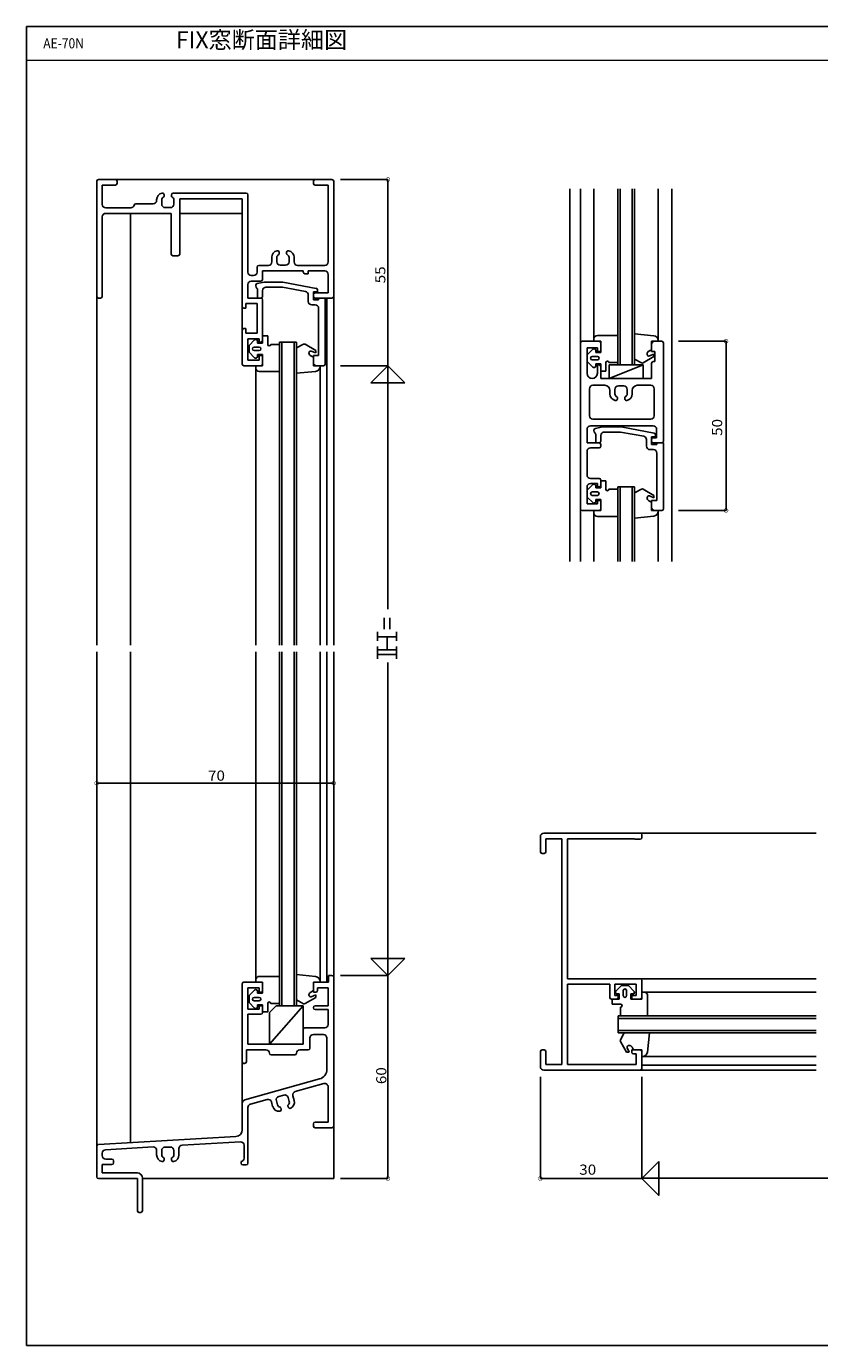
# Model space of a CAD drawing. Extents: x 32 to 507, y 28 to 418.
# Drawn here: x 32 to 266, y 28 to 418 of the extents above; entities that cross this region are included whole.
import ezdxf
from ezdxf.enums import TextEntityAlignment as Align

# ---------------------------------------------------------------- set-up
doc = ezdxf.new("R2010")
doc.units = 0
for name, color, linetype in [('DANMEN', 7, 'CONTINUOUS'), ('SUNPO', 1, 'CONTINUOUS'), ('WAKU', 3, 'CONTINUOUS')]:
    doc.layers.add(name, color=color, linetype=linetype)
doc.styles.add('MX_DIMTXSTY_3', font='txt.shx', dxfattribs={"width": 1.1, "bigfont": 'extfont.shx'})
doc.styles.add('MX_NOTE_STANDARD', font='txt.shx', dxfattribs={"bigfont": 'extfont.shx'})

msp = doc.modelspace()

# ---------------------------------------------------------------- linework, layer by layer
at = {"layer": 'DANMEN', "linetype": 'CONTINUOUS'}
for p, q in [((52.31, 372.15), (52.31, 338.15)), ((52.81, 372.65), (57.81, 372.65)), ((53.96, 371), (53.96, 365.3)), ((53.96, 371), (57.81, 371)), ((57.81, 372.65), (116.81, 372.65)), ((58.31, 372.15), (58.31, 371.5)), ((116.31, 372.15), (116.31, 371.5)), ((116.81, 372.65), (121.81, 372.65)), ((116.81, 371), (120.66, 371)), ((120.66, 371), (120.66, 348.3)), ((122.31, 372.15), (122.31, 338.15)), ((70.01, 366.68), (70.01, 366.45)), ((71.51, 366.59), (71.51, 365.35)), ((72.21, 368.15), (72.21, 367.68)), ((74.41, 367.68), (74.41, 368.15)), ((74.91, 368.65), (96.46, 368.65)), ((75.11, 365.35), (75.11, 366.59)), ((76.81, 367), (95.31, 367)), ((76.81, 367), (76.81, 350.65)), ((95.31, 367), (95.31, 335.15)), ((96.96, 368.15), (96.96, 345.3)), ((192.06, 369.89), (192.06, 259.89)), ((195.21, 369.89), (195.21, 324.39)), ((199.21, 369.89), (199.21, 324.89)), ((206.21, 369.89), (206.21, 317.89)), ((206.91, 369.89), (206.91, 317.89)), ((210.51, 369.89), (210.51, 317.89)), ((211.21, 369.89), (211.21, 317.89)), ((218.21, 369.89), (218.21, 324.89)), ((222.21, 369.89), (222.21, 259.89)), ((54.96, 364.3), (62.39, 364.3)), ((54.96, 362.65), (74.31, 362.65)), ((62.31, 362.65), (62.31, 235.14)), ((63.85, 365.45), (69.01, 365.45)), ((74.11, 364.35), (72.51, 364.35)), ((74.31, 362.65), (74.31, 350.65)), ((76.81, 362.65), (95.31, 362.65)), ((53.96, 361.65), (53.96, 338.15)), ((106.21, 351.15), (106.21, 350.68)), ((108.41, 350.68), (108.41, 351.15)), ((74.81, 350.15), (76.31, 350.15)), ((99.66, 346.8), (99.66, 345.3)), ((100.16, 347.3), (103.01, 347.3)), ((104.01, 349.68), (104.01, 348.3)), ((105.51, 349.59), (105.51, 348.35)), ((108.11, 347.35), (106.51, 347.35)), ((109.11, 348.35), (109.11, 349.59)), ((110.61, 348.3), (110.61, 349.68)), ((111.61, 347.3), (119.66, 347.3)), ((97.96, 344.3), (98.66, 344.3)), ((101.31, 345.65), (113.31, 345.65)), ((101.31, 345.65), (101.31, 343.15)), ((113.31, 345.65), (113.31, 345.35)), ((113.81, 344.85), (114.81, 344.85)), ((114.81, 345.65), (119.66, 345.65)), ((114.81, 345.65), (114.81, 344.85)), ((120.66, 344.65), (120.66, 339.15)), ((96.96, 341.65), (96.96, 337.65)), ((97.96, 342.65), (100.81, 342.65)), ((99.31, 341.26), (99.31, 341.44)), ((101.81, 342.35), (99.72, 341.93)), ((99.81, 337.95), (99.81, 340.15)), ((101.31, 338.15), (101.31, 339.85)), ((107.31, 342.35), (101.81, 342.35)), ((107.18, 340.85), (102.31, 340.85)), ((114, 339.58), (107.18, 340.85)), ((117.11, 340.52), (107.31, 342.35)), ((117.51, 339.45), (116.31, 339.45)), ((116.31, 337.15), (116.31, 339.45)), ((116.81, 339.15), (120.66, 339.15)), ((117.51, 339.45), (117.51, 340.03)), ((52.31, 338.15), (52.31, 235.14)), ((52.81, 337.65), (53.46, 337.65)), ((95.31, 335.15), (95.31, 328.15)), ((96.31, 336), (99.66, 336)), ((96.31, 336), (96.31, 334.65)), ((96.96, 337.65), (100.81, 337.65)), ((99.66, 336), (99.66, 327.3)), ((100.81, 337.65), (100.11, 337.65)), ((101.31, 337.15), (101.31, 325.15)), ((114.81, 336.65), (114.81, 338.59)), ((116.86, 335.65), (115.81, 335.65)), ((116.31, 338.65), (116.31, 338.15)), ((117.86, 337.15), (116.31, 337.15)), ((116.81, 337.65), (121.81, 337.65)), ((117.86, 337.15), (117.86, 337.65)), ((119.81, 337.65), (117.86, 337.65)), ((119.81, 318.15), (119.81, 337.65)), ((120.31, 337.65), (120.31, 235.14)), ((122.31, 338.15), (122.31, 235.14)), ((95.81, 334.65), (96.31, 334.65)), ((117.86, 320.65), (117.86, 334.65)), ((95.31, 328.15), (95.31, 318.15)), ((95.81, 328.65), (96.31, 328.65)), ((96.31, 328.65), (96.31, 327.3)), ((96.31, 327.3), (99.66, 327.3)), ((96.96, 325.65), (100.31, 325.65)), ((96.96, 325.65), (96.96, 319.3)), ((98.96, 325.3), (97.31, 323.65)), ((97.31, 321.65), (97.31, 323.65)), ((99.81, 324.35), (99.81, 324.95)), ((99.81, 324.35), (101.31, 324.35)), ((100.31, 325.65), (100.31, 324.65)), ((100.31, 324.65), (100.81, 324.65)), ((101.31, 326.45), (102.81, 326.45)), ((101.31, 324.35), (101.31, 326.45)), ((102.81, 323.95), (102.81, 326.45)), ((103.71, 323.95), (106.31, 323.95)), ((106.31, 324.65), (106.31, 235.14)), ((106.31, 324.65), (111.31, 324.65)), ((107.01, 324.65), (107.01, 235.14)), ((110.61, 324.65), (110.61, 235.14)), ((111.31, 324.65), (111.31, 235.14)), ((111.31, 322.91), (113.37, 324.01)), ((117.01, 322.15), (113.86, 324)), ((195.21, 324.39), (195.21, 275.39)), ((195.71, 324.89), (200.71, 324.89)), ((199.21, 325.59), (199.21, 324.89)), ((199.21, 324.89), (201.21, 324.89)), ((200.21, 326.59), (206.21, 326.59)), ((201.21, 324.89), (201.21, 321.59)), ((201.21, 324.39), (201.21, 321.89)), ((216.86, 326.53), (211.21, 327.1)), ((216.21, 324.89), (216.21, 322.39)), ((216.21, 324.89), (218.21, 324.89)), ((216.21, 323.89), (216.21, 321.89)), ((217.21, 324.89), (219.21, 324.89)), ((218.21, 325.04), (218.21, 324.89)), ((219.71, 324.39), (219.71, 295.39)), ((98.96, 319.99), (97.31, 321.65)), ((98.81, 323.15), (100.31, 323.15)), ((98.81, 322.15), (100.31, 322.15)), ((99.81, 320.35), (99.81, 320.95)), ((99.81, 320.95), (101.31, 320.95)), ((100.31, 320.65), (100.31, 319.3)), ((100.31, 320.65), (101.31, 320.65)), ((101.31, 317.65), (101.31, 320.95)), ((101.31, 320.65), (101.31, 318.15)), ((115.01, 321.44), (115.01, 321.51)), ((115.54, 320.56), (116.31, 320.15)), ((115.7, 321.97), (117.01, 321.45)), ((116.31, 318.65), (116.31, 320.65)), ((117.86, 320.65), (116.31, 320.65)), ((116.31, 317.65), (116.31, 320.15)), ((117.01, 321.45), (117.01, 322.15)), ((197.16, 322.94), (200.21, 322.94)), ((197.16, 322.94), (197.16, 315.42)), ((198.86, 322.55), (197.21, 320.89)), ((197.21, 320.89), (197.21, 318.89)), ((198.71, 320.39), (200.21, 320.39)), ((199.71, 322.19), (199.71, 321.59)), ((199.71, 321.59), (201.21, 321.59)), ((200.21, 322.94), (200.21, 321.89)), ((200.21, 321.89), (201.21, 321.89)), ((211.21, 319.63), (213.26, 318.53)), ((216.91, 320.39), (213.75, 318.54)), ((214.91, 321.1), (214.91, 321.03)), ((215.44, 321.98), (216.21, 322.39)), ((215.6, 320.57), (216.91, 321.09)), ((216.21, 321.89), (217.21, 321.89)), ((216.91, 321.09), (216.91, 320.39)), ((217.21, 321.89), (217.21, 318.89)), ((95.81, 317.65), (100.81, 317.65)), ((96.96, 319.3), (100.31, 319.3)), ((99.31, 317.65), (99.31, 235.14)), ((99.31, 317.65), (101.31, 317.65)), ((99.31, 316.95), (99.31, 317.65)), ((100.31, 315.95), (106.31, 315.95)), ((116.97, 316.01), (111.31, 315.44)), ((116.31, 317.65), (118.31, 317.65)), ((119.31, 317.65), (117.31, 317.65)), ((118.31, 317.65), (118.31, 235.14)), ((118.31, 317.5), (118.31, 317.65)), ((198.86, 317.24), (197.21, 318.89)), ((198.71, 319.39), (200.21, 319.39)), ((199.71, 318.19), (199.71, 317.59)), ((199.71, 318.19), (201.21, 318.19)), ((200.21, 317.89), (200.71, 317.89)), ((200.21, 317.89), (200.21, 315.44)), ((201.21, 318.19), (201.21, 316.09)), ((201.21, 317.39), (201.21, 313.89)), ((201.21, 316.09), (202.71, 316.09)), ((202.71, 318.59), (202.71, 316.09)), ((203.61, 318.59), (206.21, 318.59)), ((203.71, 317.89), (203.71, 313.89)), ((203.71, 317.89), (213.71, 317.89)), ((213.71, 317.89), (203.71, 313.89)), ((213.71, 317.89), (213.71, 313.89)), ((216.21, 318.39), (216.21, 313.89)), ((216.71, 318.89), (217.21, 318.89)), ((198.91, 311.89), (202.41, 311.89)), ((201.21, 313.89), (216.21, 313.89)), ((206.41, 311.69), (207.21, 311.69)), ((207.21, 311.69), (208.01, 311.69)), ((212.01, 311.89), (216.01, 311.89)), ((197.91, 310.89), (197.91, 302.89)), ((203.91, 310.39), (203.91, 309.36)), ((205.41, 310.69), (205.41, 309.38)), ((206.11, 308.29), (206.11, 307.89)), ((208.31, 307.89), (208.31, 308.29)), ((209.01, 309.38), (209.01, 310.69)), ((210.51, 309.36), (210.51, 310.39)), ((217.01, 310.89), (217.01, 302.89)), ((198.91, 301.89), (216.01, 301.89)), ((197.16, 298.89), (197.16, 294.89)), ((198.16, 299.89), (216.71, 299.89)), ((199.21, 298.51), (199.21, 298.68)), ((201.71, 299.59), (199.61, 299.17)), ((199.71, 295.19), (199.71, 297.39)), ((201.21, 295.39), (201.21, 297.09)), ((207.21, 299.59), (201.71, 299.59)), ((207.07, 298.09), (202.21, 298.09)), ((213.89, 296.82), (207.07, 298.09)), ((217, 297.77), (207.21, 299.59)), ((217.41, 296.69), (216.21, 296.69)), ((216.21, 294.39), (216.21, 296.69)), ((216.71, 296.39), (217.71, 296.39)), ((217.41, 296.69), (217.41, 297.28)), ((217.71, 298.89), (217.71, 296.39)), ((197.16, 294.89), (200.71, 294.89)), ((197.16, 292.39), (197.16, 285.39)), ((198.16, 293.39), (200.71, 293.39)), ((200.71, 294.89), (200.01, 294.89)), ((201.21, 294.39), (201.21, 293.89)), ((214.71, 293.89), (214.71, 295.84)), ((216.76, 292.89), (215.71, 292.89)), ((216.21, 295.89), (216.21, 295.39)), ((217.76, 294.39), (216.21, 294.39)), ((216.71, 294.89), (219.21, 294.89)), ((217.76, 294.39), (217.76, 294.89)), ((219.71, 294.89), (217.76, 294.89)), ((219.71, 275.39), (219.71, 294.89)), ((217.76, 277.89), (217.76, 291.89)), ((197.16, 281.89), (197.16, 276.84)), ((198.86, 282.55), (197.21, 280.89)), ((197.21, 278.89), (197.21, 280.89)), ((198.16, 284.39), (200.71, 284.39)), ((198.16, 282.89), (200.21, 282.89)), ((199.71, 281.59), (199.71, 282.19)), ((199.71, 281.59), (201.21, 281.59)), ((200.21, 282.89), (200.21, 281.89)), ((200.21, 281.89), (200.71, 281.89)), ((201.21, 283.89), (201.21, 282.39)), ((201.21, 281.59), (201.21, 283.69)), ((201.21, 283.69), (202.71, 283.69)), ((202.71, 281.19), (202.71, 283.69)), ((203.61, 281.19), (206.21, 281.19)), ((206.21, 281.89), (211.21, 281.89)), ((206.21, 281.89), (206.21, 259.89)), ((206.91, 281.89), (206.91, 259.89)), ((210.51, 281.89), (210.51, 259.89)), ((211.21, 281.89), (211.21, 259.89)), ((211.21, 280.15), (213.26, 281.26)), ((216.91, 279.39), (213.75, 281.25)), ((197.16, 276.84), (200.21, 276.84)), ((198.86, 277.24), (197.21, 278.89)), ((198.71, 280.39), (200.21, 280.39)), ((198.71, 279.39), (200.21, 279.39)), ((199.71, 277.59), (199.71, 278.19)), ((199.71, 278.19), (201.21, 278.19)), ((200.21, 277.89), (201.21, 277.89)), ((200.21, 277.89), (200.21, 276.84)), ((201.21, 274.89), (201.21, 278.19)), ((201.21, 277.89), (201.21, 275.39)), ((214.91, 278.69), (214.91, 278.75)), ((215.44, 277.81), (216.21, 277.39)), ((215.6, 279.22), (216.91, 278.69)), ((217.76, 277.89), (216.21, 277.89)), ((216.21, 275.89), (216.21, 277.89)), ((216.21, 274.89), (216.21, 277.39)), ((216.91, 278.69), (216.91, 279.39)), ((195.21, 275.39), (195.21, 259.89)), ((195.71, 274.89), (200.71, 274.89)), ((199.21, 274.19), (199.21, 274.89)), ((199.21, 274.89), (201.21, 274.89)), ((199.21, 274.89), (199.21, 259.89)), ((200.21, 273.19), (206.21, 273.19)), ((216.86, 273.26), (211.21, 272.68)), ((216.21, 274.89), (218.21, 274.89)), ((219.21, 274.89), (217.21, 274.89)), ((218.21, 274.75), (218.21, 274.89)), ((218.21, 274.89), (218.21, 259.89)), ((52.31, 233.14), (52.31, 87.14)), ((62.31, 233.14), (62.31, 88.22)), ((99.31, 233.14), (99.31, 135.64)), ((106.31, 233.14), (106.31, 128.64)), ((107.01, 233.14), (107.01, 128.64)), ((110.61, 233.14), (110.61, 128.64)), ((111.31, 233.14), (111.31, 128.64)), ((118.31, 233.14), (118.31, 135.64)), ((120.31, 233.14), (120.31, 135.64)), ((122.31, 233.14), (122.31, 137.14)), ((212.86, 179.64), (184.36, 179.64)), ((264.86, 179.64), (212.86, 179.64)), ((183.36, 178.64), (183.36, 174.14)), ((189.71, 177.99), (185.01, 177.99)), ((185.01, 177.99), (185.01, 174.14)), ((189.71, 177.99), (189.71, 111.29)), ((191.36, 177.99), (191.36, 136.64)), ((210.84, 177.99), (191.36, 177.99)), ((212.86, 177.84), (211.36, 177.84)), ((213.36, 179.14), (213.36, 178.34)), ((184.51, 173.64), (183.86, 173.64)), ((100.31, 137.34), (106.31, 137.34)), ((116.97, 137.28), (111.31, 137.85)), ((120.81, 137.64), (120.81, 135.64)), ((120.81, 137.64), (121.81, 137.64)), ((122.31, 137.14), (122.31, 93.14)), ((212.86, 136.64), (191.36, 136.64)), ((264.86, 136.64), (212.86, 136.64)), ((95.31, 135.14), (95.31, 112.14)), ((95.81, 135.64), (100.81, 135.64)), ((96.96, 133.99), (100.31, 133.99)), ((96.96, 133.99), (96.96, 127.64)), ((98.96, 133.29), (97.31, 131.64)), ((99.31, 136.34), (99.31, 135.64)), ((99.31, 135.64), (101.31, 135.64)), ((99.81, 132.94), (99.81, 132.34)), ((100.31, 133.99), (100.31, 132.64)), ((100.31, 132.64), (101.31, 132.64)), ((101.31, 135.64), (101.31, 132.34)), ((101.31, 135.14), (101.31, 132.64)), ((115.54, 132.72), (116.31, 133.14)), ((116.31, 135.64), (118.31, 135.64)), ((116.31, 135.64), (116.31, 133.14)), ((116.31, 135.14), (116.31, 132.64)), ((116.31, 132.64), (117.01, 132.64)), ((116.81, 135.64), (120.81, 135.64)), ((117.51, 133.99), (120.66, 133.99)), ((117.51, 133.99), (117.51, 133.14)), ((118.31, 135.78), (118.31, 135.64)), ((120.66, 133.99), (120.66, 128.64)), ((191.36, 134.99), (191.36, 111.29)), ((203.86, 134.99), (191.36, 134.99)), ((203.86, 134.99), (203.86, 131.14)), ((211.71, 134.99), (205.36, 134.99)), ((205.36, 134.99), (205.36, 131.64)), ((205.71, 132.99), (207.36, 134.64)), ((209.36, 134.64), (207.36, 134.64)), ((207.86, 133.14), (207.86, 131.64)), ((208.86, 133.14), (208.86, 131.64)), ((211.02, 132.99), (209.36, 134.64)), ((211.71, 134.99), (211.71, 131.64)), ((213.36, 136.14), (213.36, 131.14)), ((264.86, 132.64), (213.36, 132.64)), ((214.06, 132.64), (213.36, 132.64)), ((213.36, 132.64), (213.36, 130.64)), ((97.31, 131.64), (97.31, 129.64)), ((98.96, 127.99), (97.31, 129.64)), ((98.81, 131.14), (100.31, 131.14)), ((98.81, 130.14), (100.31, 130.14)), ((99.81, 132.34), (101.31, 132.34)), ((99.81, 128.94), (99.81, 128.34)), ((99.81, 128.94), (101.31, 128.94)), ((100.31, 128.64), (100.81, 128.64)), ((100.31, 128.64), (100.31, 127.64)), ((101.31, 128.94), (101.31, 126.84)), ((102.81, 129.34), (102.81, 126.84)), ((113.31, 128.64), (103.31, 117.29)), ((103.31, 126.64), (105.31, 128.64)), ((103.71, 129.34), (106.31, 129.34)), ((105.31, 128.64), (113.31, 128.64)), ((111.31, 130.38), (113.37, 129.27)), ((113.31, 128.64), (113.31, 117.29)), ((117.01, 131.14), (113.86, 129.28)), ((115.01, 131.84), (115.01, 131.78)), ((115.7, 131.31), (117.01, 131.84)), ((116.81, 128.64), (120.66, 128.64)), ((117.01, 131.84), (117.01, 131.14)), ((205.86, 130.64), (204.36, 130.64)), ((204.56, 130.64), (204.56, 129.14)), ((206.66, 130.64), (204.56, 130.64)), ((207.06, 129.14), (204.56, 129.14)), ((206.36, 131.64), (205.36, 131.64)), ((206.66, 132.14), (206.06, 132.14)), ((206.36, 131.64), (206.36, 131.14)), ((206.66, 132.14), (206.66, 130.64)), ((210.66, 132.14), (210.06, 132.14)), ((210.06, 132.14), (210.06, 130.64)), ((213.36, 130.64), (210.06, 130.64)), ((210.36, 131.64), (210.36, 130.64)), ((211.71, 131.64), (210.36, 131.64)), ((212.86, 130.64), (210.36, 130.64)), ((215.06, 131.64), (215.06, 125.64)), ((96.96, 127.64), (100.31, 127.64)), ((96.96, 126.14), (100.81, 126.14)), ((96.96, 126.14), (96.96, 117.29)), ((101.31, 128.14), (101.31, 126.64)), ((101.31, 126.84), (102.81, 126.84)), ((103.31, 126.64), (103.31, 117.29)), ((116.31, 128.14), (116.31, 128.04)), ((116.81, 127.54), (120.66, 127.54)), ((120.66, 127.54), (120.66, 123.14)), ((264.86, 125.64), (206.36, 125.64)), ((206.36, 125.64), (206.36, 120.64)), ((264.86, 124.94), (206.36, 124.94)), ((207.06, 128.24), (207.06, 125.64)), ((113.31, 121.64), (113.31, 117.29)), ((113.81, 122.14), (119.66, 122.14)), ((264.86, 121.34), (206.36, 121.34)), ((96.96, 117.29), (113.31, 117.29)), ((115.31, 119.14), (115.31, 116.14)), ((116.31, 120.14), (119.31, 120.14)), ((120.31, 119.14), (120.31, 109.92)), ((264.86, 120.64), (206.36, 120.64)), ((208.1, 120.64), (207, 118.59)), ((208.86, 114.94), (207.01, 118.1)), ((209.57, 116.94), (209.5, 116.94)), ((215, 114.99), (215.57, 120.64)), ((96.51, 115.64), (102.31, 115.64)), ((96.51, 115.64), (96.51, 112.14)), ((103.81, 114.14), (110.81, 114.14)), ((112.31, 115.64), (114.81, 115.64)), ((183.36, 115.14), (183.36, 110.64)), ((184.51, 115.64), (183.86, 115.64)), ((185.01, 115.14), (185.01, 111.29)), ((209.56, 114.94), (208.86, 114.94)), ((209.04, 116.25), (209.56, 114.94)), ((210.36, 115.64), (210.36, 114.94)), ((212.86, 115.64), (210.36, 115.64)), ((210.45, 116.41), (210.86, 115.64)), ((213.36, 115.64), (210.86, 115.64)), ((211.71, 114.44), (210.86, 114.44)), ((211.71, 114.44), (211.71, 111.29)), ((213.36, 115.64), (213.36, 113.64)), ((213.36, 115.14), (213.36, 110.14)), ((264.86, 113.64), (213.36, 113.64)), ((213.51, 113.64), (213.36, 113.64)), ((95.31, 112.14), (95.31, 99.88)), ((95.81, 111.64), (96.01, 111.64)), ((212.86, 109.64), (184.36, 109.64)), ((189.71, 111.29), (185.01, 111.29)), ((211.71, 111.29), (191.36, 111.29)), ((264.86, 109.64), (212.86, 109.64)), ((264.86, 111.14), (213.36, 111.14)), ((96.04, 100.84), (118.12, 107.03)), ((110.95, 103.3), (119.39, 105.67)), ((106.06, 101.86), (107.6, 102.29)), ((109.17, 100.4), (108.83, 101.6)), ((110.64, 100.72), (110.26, 102.07)), ((120.66, 104.71), (120.66, 94.29)), ((95.31, 99.88), (95.31, 92.03)), ((96.96, 98.63), (96.96, 82.14)), ((97.69, 99.59), (102.67, 100.99)), ((103.9, 100.29), (104.28, 98.94)), ((105.37, 100.63), (105.7, 99.43)), ((106.67, 98.56), (106.79, 98.12)), ((108.91, 98.71), (108.79, 99.16)), ((116.31, 93.79), (116.31, 93.14)), ((116.81, 94.29), (120.66, 94.29)), ((52.79, 87.67), (93.43, 90.03)), ((116.81, 92.64), (121.81, 92.64)), ((122.31, 93.14), (122.31, 77.64)), ((52.31, 87.17), (52.31, 78.14)), ((54.91, 86.14), (68.96, 86.95)), ((70.01, 85.96), (70.01, 84.61)), ((71.51, 85.94), (71.51, 84.69)), ((72.51, 86.94), (74.11, 86.94)), ((75.11, 84.69), (75.11, 85.94)), ((76.61, 84.61), (76.61, 86.46)), ((77.56, 87.45), (94.81, 88.46)), ((95.86, 87.46), (95.86, 83.64)), ((53.96, 85.14), (53.96, 84.39)), ((54.96, 83.39), (56.81, 83.39)), ((57.31, 82.89), (57.31, 82.24)), ((72.21, 83.6), (72.21, 83.14)), ((74.41, 83.14), (74.41, 83.6)), ((94.96, 82.64), (94.96, 82.14)), ((53.96, 81.74), (53.96, 79.29)), ((53.96, 81.74), (56.81, 81.74)), ((53.96, 79.29), (64.31, 79.29)), ((95.46, 81.64), (96.46, 81.64)), ((52.81, 77.64), (64.31, 77.64)), ((64.31, 77.64), (64.31, 68.14)), ((65.81, 77.79), (65.81, 68.14)), ((65.81, 77.64), (122.31, 77.64)), ((64.81, 67.64), (65.31, 67.64))]:
    msp.add_line(p, q, dxfattribs=at)
for centre, radius, start, end in [((52.81, 372.15), 0.5, 90, 180), ((57.81, 372.15), 0.5, 0, 90), ((57.81, 371.5), 0.5, 270, 0), ((116.81, 372.15), 0.5, 90, 180), ((116.81, 371.5), 0.5, 180, 270), ((121.81, 372.15), 0.5, 0, 90), ((69.01, 366.45), 1, 270, 0), ((72.01, 366.68), 2, 101.539, 180), ((72.51, 366.59), 1, 114.624, 180), ((71.71, 368.15), 0.5, 0, 101.539), ((72.01, 367.68), 0.2, 294.623, 0), ((74.91, 368.15), 0.5, 90, 180), ((74.61, 367.68), 0.2, 180, 245.376), ((74.11, 366.59), 1, 0, 65.3758), ((96.46, 368.15), 0.5, 0, 90), ((54.96, 365.3), 1, 180, 270), ((54.96, 361.65), 1, 90, 180), ((62.39, 365.3), 1, 270, 346.506), ((63.85, 364.95), 0.5, 90, 166.506), ((72.51, 365.35), 1, 180, 270), ((74.11, 365.35), 1, 270, 0), ((74.81, 350.65), 0.5, 180, 270), ((76.31, 350.65), 0.5, 270, 0), ((106.01, 349.68), 2, 101.539, 180), ((105.71, 351.15), 0.5, 0, 101.539), ((106.01, 350.68), 0.2, 294.624, 0), ((108.91, 351.15), 0.5, 78.4607, 180), ((108.61, 350.68), 0.2, 180, 245.376), ((108.61, 349.68), 2, 0, 78.4609), ((100.16, 346.8), 0.5, 90, 180), ((103.01, 348.3), 1, 270, 0), ((106.51, 349.59), 1, 114.624, 180), ((106.51, 348.35), 1, 180, 270), ((108.11, 348.35), 1, 270, 0), ((108.11, 349.59), 1, 0, 65.3758), ((111.61, 348.3), 1, 180, 270), ((119.66, 348.3), 1, 270, 0), ((97.96, 345.3), 1, 180, 270), ((98.66, 345.3), 1, 270, 0), ((100.81, 343.15), 0.5, 270, 0), ((113.81, 345.35), 0.5, 180, 270), ((119.66, 344.65), 1, 0, 90), ((97.96, 341.65), 1, 90, 180), ((99.81, 341.44), 0.5, 101.31, 180), ((100.31, 341.26), 1, 180, 228.19), ((99.31, 340.15), 0.5, 0, 48.1897), ((102.31, 339.85), 1, 90, 180), ((113.81, 338.59), 1, 0, 79.4484), ((116.81, 338.65), 0.5, 90, 180), ((117.01, 340.03), 0.5, 0, 79.4484), ((52.81, 338.15), 0.5, 180, 270), ((53.46, 338.15), 0.5, 270, 0), ((95.81, 335.15), 0.5, 180, 270), ((100.11, 337.95), 0.3, 180, 270), ((100.81, 338.15), 0.5, 270, 0), ((100.81, 337.15), 0.5, 0, 90), ((115.81, 336.65), 1, 180, 270), ((116.81, 338.15), 0.5, 180, 270), ((116.86, 334.65), 1, 0, 90), ((121.81, 338.15), 0.5, 270, 0), ((95.81, 328.15), 0.5, 90, 180), ((99.31, 324.95), 0.5, 0, 135.124), ((100.81, 325.15), 0.5, 270, 0), ((103.26, 323.95), 0.45, 180, 0), ((113.6, 323.57), 0.5, 59.5346, 118.3), ((195.71, 324.39), 0.5, 90, 180), ((200.21, 325.59), 1, 90, 180), ((200.71, 324.39), 0.5, 0, 90), ((217.21, 323.89), 1, 90, 180), ((216.71, 325.04), 1.5, 0, 84.2177), ((219.21, 324.39), 0.5, 0, 90), ((98.81, 322.65), 0.5, 90, 270), ((99.31, 320.35), 0.5, 224.876, 0), ((100.31, 322.65), 0.5, 270, 90), ((115.51, 321.51), 0.5, 68.1979, 180), ((116.01, 321.44), 1, 180, 241.699), ((198.71, 319.89), 0.5, 90, 270), ((199.21, 322.19), 0.5, 0, 135.124), ((200.21, 319.89), 0.5, 270, 90), ((215.91, 321.1), 1, 118.301, 180), ((215.41, 321.03), 0.5, 180, 291.801), ((95.81, 318.15), 0.5, 180, 270), ((100.31, 316.95), 1, 180, 270), ((100.81, 318.15), 0.5, 270, 0), ((117.31, 318.65), 1, 180, 270), ((116.81, 317.5), 1.5, 275.782, 0), ((119.31, 318.15), 0.5, 270, 0), ((199.21, 317.59), 0.5, 224.876, 0), ((200.71, 317.39), 0.5, 0, 90), ((203.16, 318.59), 0.45, 0, 180), ((213.5, 318.97), 0.5, 241.699, 300.465), ((216.71, 318.39), 0.5, 90, 180), ((198.69, 315.42), 1.52, 180, 0), ((198.91, 310.89), 1, 90, 180), ((202.41, 310.39), 1.5, 0, 90), ((206.41, 310.69), 1, 90, 180), ((208.01, 310.69), 1, 0, 90), ((212.01, 310.39), 1.5, 90, 180), ((216.01, 310.89), 1, 0, 90), ((205.91, 309.36), 2, 180, 258.461), ((206.41, 309.38), 1, 180, 245.84), ((205.61, 307.89), 0.5, 258.461, 0), ((205.91, 308.29), 0.2, 0, 63.0273), ((208.51, 308.29), 0.2, 116.973, 180), ((208.81, 307.89), 0.5, 180, 281.539), ((208.01, 309.38), 1, 294.16, 0), ((208.51, 309.36), 2, 281.539, 0), ((198.91, 302.89), 1, 180, 270), ((216.01, 302.89), 1, 270, 0), ((198.16, 298.89), 1, 90, 180), ((199.71, 298.68), 0.5, 101.31, 180), ((200.21, 298.51), 1, 180, 228.19), ((199.21, 297.39), 0.5, 0, 48.1894), ((202.21, 297.09), 1, 90, 180), ((213.71, 295.84), 1, 0, 79.4484), ((216.71, 295.89), 0.5, 90, 180), ((216.71, 298.89), 1, 0, 90), ((216.91, 297.28), 0.5, 0, 79.4484), ((198.16, 292.39), 1, 90, 180), ((200.01, 295.19), 0.3, 180, 270), ((200.71, 295.39), 0.5, 270, 0), ((200.71, 294.39), 0.5, 0, 90), ((200.71, 293.89), 0.5, 270, 0), ((215.71, 293.89), 1, 180, 270), ((216.71, 295.39), 0.5, 180, 270), ((216.76, 291.89), 1, 0, 90), ((219.21, 295.39), 0.5, 270, 0), ((198.16, 285.39), 1, 180, 270), ((198.16, 281.89), 1, 90, 180), ((199.21, 282.19), 0.5, 0, 135.124), ((200.71, 283.89), 0.5, 0, 90), ((200.71, 282.39), 0.5, 270, 0), ((203.16, 281.19), 0.45, 180, 0), ((213.5, 280.82), 0.5, 59.5344, 118.301), ((198.71, 279.89), 0.5, 90, 270), ((199.21, 277.59), 0.5, 224.876, 0), ((200.21, 279.89), 0.5, 270, 90), ((215.41, 278.75), 0.5, 68.1981, 180), ((215.91, 278.69), 1, 180, 241.699), ((195.71, 275.39), 0.5, 180, 270), ((200.21, 274.19), 1, 180, 270), ((200.71, 275.39), 0.5, 270, 0), ((217.21, 275.89), 1, 180, 270), ((216.71, 274.75), 1.5, 275.782, 0), ((219.21, 275.39), 0.5, 270, 0), ((184.36, 178.64), 1, 90, 180), ((212.86, 179.14), 0.5, 0, 90), ((210.84, 176.99), 1, 58.212, 90), ((212.86, 178.34), 0.5, 270, 0), ((183.86, 174.14), 0.5, 180, 270), ((184.51, 174.14), 0.5, 270, 0), ((100.31, 136.34), 1, 90, 180), ((116.81, 135.78), 1.5, 0, 84.2177), ((121.81, 137.14), 0.5, 0, 90), ((212.86, 136.14), 0.5, 0, 90), ((95.81, 135.14), 0.5, 90, 180), ((99.31, 132.94), 0.5, 0, 135.124), ((100.81, 135.14), 0.5, 0, 90), ((116.01, 131.84), 1, 118.301, 180), ((116.81, 135.14), 0.5, 90, 180), ((117.01, 133.14), 0.5, 270, 0), ((206.06, 132.64), 0.5, 134.878, 270), ((208.36, 133.14), 0.5, 0, 180), ((210.66, 132.64), 0.5, 270, 45.1236), ((214.06, 131.64), 1, 0, 90), ((98.81, 130.64), 0.5, 90, 270), ((100.31, 130.64), 0.5, 270, 90), ((100.81, 128.14), 0.5, 0, 90), ((103.26, 129.34), 0.45, 0, 180), ((113.6, 129.71), 0.5, 241.699, 300.465), ((115.51, 131.78), 0.5, 180, 291.801), ((116.81, 128.14), 0.5, 90, 180), ((204.36, 131.14), 0.5, 180, 270), ((205.86, 131.14), 0.5, 270, 0), ((207.06, 128.69), 0.45, 270, 90), ((208.36, 131.64), 0.5, 180, 0), ((212.86, 131.14), 0.5, 270, 0), ((99.31, 128.34), 0.5, 224.876, 0), ((100.81, 126.64), 0.5, 270, 0), ((116.81, 128.04), 0.5, 180, 270), ((113.81, 121.64), 0.5, 90, 180), ((119.66, 123.14), 1, 270, 0), ((116.31, 119.14), 1, 90, 180), ((119.31, 119.14), 1, 0, 90), ((207.44, 118.35), 0.5, 151.699, 210.465), ((209.5, 116.44), 0.5, 90, 201.802), ((209.57, 115.94), 1, 28.3009, 90), ((102.31, 114.64), 1, 0.0006, 90), ((103.81, 114.64), 0.5, 180.001, 270), ((110.81, 114.64), 0.5, 270, 359.999), ((112.31, 114.64), 1, 90.0009, 179.999), ((114.81, 116.14), 0.5, 270, 0), ((183.86, 115.14), 0.5, 90, 180), ((184.51, 115.14), 0.5, 0, 90), ((210.86, 114.94), 0.5, 180, 270), ((212.86, 115.14), 0.5, 0, 90), ((213.51, 115.14), 1.5, 270, 354.218), ((95.81, 112.14), 0.5, 180, 270), ((96.01, 112.14), 0.5, 270, 0), ((117.31, 109.92), 3, 285.642, 0), ((184.36, 110.64), 1, 180, 270), ((212.86, 110.14), 0.5, 270, 0), ((119.66, 104.71), 1, 359.999, 105.642), ((106.33, 100.89), 1, 105.642, 195.642), ((107.87, 101.33), 1, 15.6421, 105.642), ((111.22, 102.34), 1, 105.643, 195.642), ((96.31, 99.88), 1, 105.643, 180), ((97.96, 98.63), 1, 105.642, 180), ((102.94, 100.02), 1, 15.6419, 105.642), ((106.21, 99.48), 2, 195.642, 274.103), ((106.66, 99.69), 1, 195.642, 261.018), ((106.31, 97.98), 0.5, 274.103, 15.6422), ((106.48, 98.51), 0.2, 15.642, 81.0174), ((108.98, 99.21), 0.2, 130.267, 195.642), ((108.21, 100.13), 1, 310.267, 15.6422), ((109.39, 98.85), 0.5, 195.642, 297.181), ((108.71, 100.18), 2, 297.181, 15.6422), ((116.81, 93.79), 0.5, 90, 180), ((93.31, 92.03), 2, 273.327, 0), ((116.81, 93.14), 0.5, 180, 270), ((121.81, 93.14), 0.5, 270, 0), ((52.81, 87.17), 0.5, 93.3276, 180), ((54.96, 85.14), 1, 93.3274, 180), ((69.01, 85.96), 1, 0, 93.3274), ((72.51, 85.94), 1, 90, 180), ((74.11, 85.94), 1, 0, 90), ((77.61, 86.46), 1, 93.3276, 180), ((94.86, 87.46), 1, 359.999, 93.3276), ((54.96, 84.39), 1, 180, 270), ((56.81, 82.89), 0.5, 0, 90), ((56.81, 82.24), 0.5, 270, 0), ((72.01, 84.61), 2, 180, 258.461), ((72.51, 84.69), 1, 180, 245.376), ((71.71, 83.14), 0.5, 258.461, 0), ((72.01, 83.6), 0.2, 0, 65.3761), ((74.61, 83.6), 0.2, 114.625, 180), ((74.91, 83.14), 0.5, 180, 281.539), ((74.11, 84.69), 1, 294.624, 0), ((74.61, 84.61), 2, 281.539, 0), ((94.86, 83.64), 1, 275.74, 0), ((95.46, 82.14), 0.5, 180, 270), ((96.46, 82.14), 0.5, 270, 0), ((52.81, 78.14), 0.5, 180, 270), ((64.31, 77.79), 1.5, 0, 90), ((64.81, 68.14), 0.5, 180, 270), ((65.31, 68.14), 0.5, 270, 0)]:
    msp.add_arc(centre, radius, start, end, dxfattribs=at)
at = {"layer": 'SUNPO'}
for p, q in [((124.31, 372.65), (138.31, 372.65)), ((138.31, 317.65), (138.31, 372.65)), ((224.21, 324.89), (238.21, 324.89)), ((238.21, 324.89), (238.21, 274.89)), ((124.31, 317.65), (138.31, 317.65)), ((224.21, 274.89), (238.21, 274.89)), ((122.31, 194.39), (52.31, 194.39)), ((124.31, 137.64), (138.31, 137.64)), ((138.31, 137.64), (138.31, 77.64)), ((183.36, 107.64), (183.36, 77.64)), ((213.36, 107.64), (213.36, 77.64)), ((218.36, 82.63), (213.36, 77.64)), ((218.36, 82.63), (218.36, 72.64)), ((124.31, 77.64), (138.31, 77.64)), ((183.36, 77.64), (213.36, 77.64)), ((213.34, 77.72), (321.43, 77.72)), ((213.36, 77.64), (218.36, 72.64))]:
    msp.add_line(p, q, dxfattribs=at)
at = {"layer": 'SUNPO', "linetype": 'CONTINUOUS'}
for p, q in [((133.31, 312.64), (138.31, 317.64)), ((138.31, 317.64), (143.31, 312.64)), ((138.31, 317.64), (138.31, 245.78)), ((143.31, 312.64), (133.31, 312.64)), ((137.24, 243.25), (137.24, 239.9)), ((138.92, 243.25), (138.92, 239.9)), ((135.28, 239.05), (135.28, 236.44)), ((140.88, 239.05), (140.88, 236.44)), ((135.28, 237.64), (140.88, 237.64)), ((135.28, 234.77), (135.28, 231.13)), ((135.28, 233.79), (140.88, 233.79)), ((138.08, 237.64), (138.08, 233.79)), ((140.88, 234.77), (140.88, 231.13)), ((135.28, 232.39), (140.88, 232.39)), ((138.31, 137.64), (138.31, 230.05)), ((138.31, 137.64), (133.31, 142.64)), ((133.31, 142.64), (143.31, 142.64)), ((143.31, 142.64), (138.31, 137.64))]:
    msp.add_line(p, q, dxfattribs=at)
at = {"layer": 'SUNPO', "linetype": 'BYBLOCK', "const_width": 1.16}
for points in [[(138.25, 372.64, 1), (138.38, 372.65, 1)], [(238.14, 324.88, 1), (238.28, 324.89, 1)], [(238.14, 274.9, 1), (238.28, 274.91, 1)], [(52.25, 194.39, 1), (52.38, 194.39, 1)], [(122.25, 194.39, 1), (122.38, 194.4, 1)], [(138.25, 77.64, 1), (138.38, 77.65, 1)], [(183.3, 77.64, 1), (183.43, 77.65, 1)]]:
    msp.add_lwpolyline(points, format="xyb", close=True, dxfattribs=at)
at = {"layer": 'SUNPO'}
msp.add_lwpolyline([(218.36, 82.63), (213.36, 77.64), (218.36, 72.64)], close=True, dxfattribs=at)
at = {"layer": 'WAKU'}
for p, q in [((31.52, 417.88), (31.52, 28.37)), ((31.52, 417.88), (506.9, 417.8)), ((31.52, 407.88), (506.9, 407.8)), ((31.52, 28.37), (506.9, 28.3))]:
    msp.add_line(p, q, dxfattribs=at)

# ---------------------------------------------------------------- texts
at = {"layer": 'SUNPO', "linetype": 'CONTINUOUS', "style": 'MX_DIMTXSTY_3', "width": 1.1}
for s, rotation, p in [('55', 90.0001, (137.57, 342.01)), ('50', 90.0001, (237.08, 296.95)), ('70', 0.0001, (85.19, 195.12)), ('60', 90.0001, (137.87, 105.51)), ('30', 359.9998, (194.85, 78.76))]:
    msp.add_text(s, height=3, rotation=rotation, dxfattribs=at).set_placement(p)
at = {"layer": 'WAKU', "style": 'MX_NOTE_STANDARD'}
msp.add_text('FIX窓断面詳細図', height=5, dxfattribs=at).set_placement((75.69, 413.92), align=Align.MIDDLE_LEFT)
at = {"layer": 'WAKU', "style": 'MX_NOTE_STANDARD', "width": 0.868}
msp.add_text('AE-70N', height=3, dxfattribs=at).set_placement((36.52, 412.88), align=Align.MIDDLE_LEFT)

doc.saveas('drawing.dxf')
